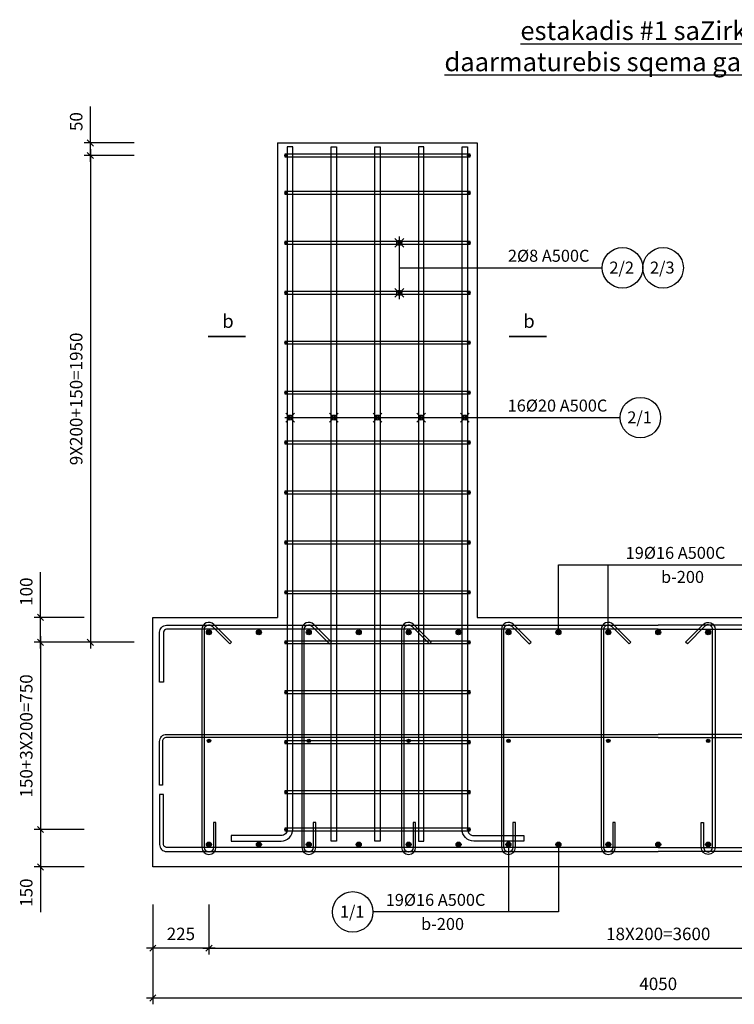
# Model space of a CAD drawing. Units: inches. Extents: x 3221622 to 3744484, y -1232331 to -971684.
# Drawn here: x 3525594 to 3528457, y -1040705 to -1036761 of the extents above; entities that cross this region are included whole.
import ezdxf

# ---------------------------------------------------------------- set-up
doc = ezdxf.new("R2010")
doc.units = ezdxf.units.IN
doc.header["$MEASUREMENT"] = 0
doc.header["$PDMODE"] = 35
doc.styles.add('ariel-200', font='arial.ttf', dxfattribs={"height": 400})
doc.styles.get("Standard").update_dxf_attribs({"font": 'arial.ttf'})
doc.dimstyles.new('25', dxfattribs={"dimtxt": 50, "dimasz": 25, "dimexe": 25, "dimexo": 25, "dimgap": 25, "dimtad": 1, "dimdec": 0, "dimzin": 9, "dimtxsty": 'Standard', "dimblk": 'OBLIQUE', "dimcen": 2.5, "dimdle": 25, "dimadec": 0, "dimazin": 0, "dimtm": 1e-09, "dimtfac": 1, "dimtdec": 0, "dimtmove": 0, "dimatfit": 3, "dimldrblk": 'OBLIQUE', "dimfxl": 1, "dimarcsym": 0})

# ---------------------------------------------------------------- blocks, each defined once
blk = doc.blocks.new('_Oblique')
at = {"color": 0, "linetype": 'ByBlock', "lineweight": -2}
blk.add_line((-0.5, -0.5), (0.5, 0.5), dxfattribs=at)
blk = doc.blocks.new('*D1539')
at = {"color": 0, "lineweight": -2, "ltscale": 500, "transparency": 16777216}
for p, q in [((3526127, -1040305.2), (3526127, -1040505.2)), ((3526352, -1040305.2), (3526352, -1040505.2)), ((3526377, -1040480.2), (3526102, -1040480.2))]:
    blk.add_line(p, q, dxfattribs=at)
at = {"layer": 'Defpoints', "color": 0, "ltscale": 500, "transparency": 16777216}
for p in [(3526127, -1040280.2), (3526352, -1040280.2), (3526127, -1040480.2)]:
    blk.add_point(p, dxfattribs=at)
at = {"color": 0, "lineweight": -2, "ltscale": 500, "transparency": 16777216, "xscale": 25, "yscale": 25, "zscale": 25, "rotation": 180}
blk.add_blockref('_Oblique', (3526127, -1040480.2), dxfattribs=at)
at = {"color": 0, "lineweight": -2, "ltscale": 500, "transparency": 16777216, "xscale": 25, "yscale": 25, "zscale": 25}
blk.add_blockref('_Oblique', (3526352, -1040480.2), dxfattribs=at)
at = {"color": 0, "ltscale": 500, "transparency": 16777216, "insert": (3526239.5, -1040429.7), "char_height": 50, "attachment_point": 5}
blk.add_mtext('225', dxfattribs=at)
blk = doc.blocks.new('*D1540')
at = {"color": 0, "lineweight": -2, "ltscale": 500, "transparency": 16777216}
for p, q in [((3526352, -1040305.2), (3526352, -1040505.2)), ((3529952, -1040305.2), (3529952, -1040505.2)), ((3526327, -1040480.2), (3529977, -1040480.2))]:
    blk.add_line(p, q, dxfattribs=at)
at = {"layer": 'Defpoints', "color": 0, "ltscale": 500, "transparency": 16777216}
for p in [(3526352, -1040280.2), (3529952, -1040280.2), (3529952, -1040480.2)]:
    blk.add_point(p, dxfattribs=at)
at = {"color": 0, "lineweight": -2, "ltscale": 500, "transparency": 16777216, "xscale": 25, "yscale": 25, "zscale": 25, "rotation": 180}
blk.add_blockref('_Oblique', (3526352, -1040480.2), dxfattribs=at)
at = {"color": 0, "lineweight": -2, "ltscale": 500, "transparency": 16777216, "xscale": 25, "yscale": 25, "zscale": 25}
blk.add_blockref('_Oblique', (3529952, -1040480.2), dxfattribs=at)
at = {"color": 0, "ltscale": 500, "transparency": 16777216, "insert": (3528152, -1040429.7), "char_height": 50, "attachment_point": 5}
blk.add_mtext('18X200=3600', dxfattribs=at)
blk = doc.blocks.new('*D1541')
at = {"color": 0, "lineweight": -2, "ltscale": 500, "transparency": 16777216}
for p, q in [((3526127, -1040505.2), (3526127, -1040705.2)), ((3530177, -1040505.2), (3530177, -1040705.2)), ((3530202, -1040680.2), (3526102, -1040680.2))]:
    blk.add_line(p, q, dxfattribs=at)
at = {"layer": 'Defpoints', "color": 0, "ltscale": 500, "transparency": 16777216}
for p in [(3526127, -1040480.2), (3530177, -1040480.2), (3526127, -1040680.2)]:
    blk.add_point(p, dxfattribs=at)
at = {"color": 0, "lineweight": -2, "ltscale": 500, "transparency": 16777216, "xscale": 25, "yscale": 25, "zscale": 25, "rotation": 180}
blk.add_blockref('_Oblique', (3526127, -1040680.2), dxfattribs=at)
at = {"color": 0, "lineweight": -2, "ltscale": 500, "transparency": 16777216, "xscale": 25, "yscale": 25, "zscale": 25}
blk.add_blockref('_Oblique', (3530177, -1040680.2), dxfattribs=at)
at = {"color": 0, "ltscale": 500, "transparency": 16777216, "insert": (3528152, -1040629.7), "char_height": 50, "attachment_point": 5}
blk.add_mtext('4050', dxfattribs=at)
blk = doc.blocks.new('*D1545')
at = {"color": 0, "lineweight": -2, "ltscale": 500, "transparency": 16777216}
for p, q in [((3525677, -1039980.2), (3525677, -1040155.2)), ((3525852, -1040005.2), (3525652, -1040005.2)), ((3525852, -1040155.2), (3525652, -1040155.2)), ((3525677, -1040155.2), (3525677, -1040335.8))]:
    blk.add_line(p, q, dxfattribs=at)
at = {"layer": 'Defpoints', "color": 0, "ltscale": 500, "transparency": 16777216}
for p in [(3525877, -1040005.2), (3525677, -1040155.2), (3525877, -1040155.2)]:
    blk.add_point(p, dxfattribs=at)
at = {"color": 0, "lineweight": -2, "ltscale": 500, "transparency": 16777216, "xscale": 25, "yscale": 25, "zscale": 25}
for p, rotation in [((3525677, -1040005.2), 90), ((3525677, -1040155.2), 270)]:
    blk.add_blockref('_Oblique', p, dxfattribs=dict(at, rotation=rotation))
at = {"color": 0, "ltscale": 500, "transparency": 16777216, "insert": (3525626.5, -1040258), "char_height": 50, "attachment_point": 5, "rotation": 90}
blk.add_mtext('150', dxfattribs=at)
blk = doc.blocks.new('*D1546')
at = {"color": 0, "lineweight": -2, "ltscale": 500, "transparency": 16777216}
for p, q in [((3525677, -1039155.2), (3525677, -1038974.6)), ((3525852, -1039155.2), (3525652, -1039155.2)), ((3525677, -1039280.2), (3525677, -1039155.2)), ((3525852, -1039255.2), (3525652, -1039255.2))]:
    blk.add_line(p, q, dxfattribs=at)
at = {"layer": 'Defpoints', "color": 0, "ltscale": 500, "transparency": 16777216}
for p in [(3525677, -1039155.2), (3525877, -1039155.2), (3525877, -1039255.2)]:
    blk.add_point(p, dxfattribs=at)
at = {"color": 0, "lineweight": -2, "ltscale": 500, "transparency": 16777216, "xscale": 25, "yscale": 25, "zscale": 25}
for p, rotation in [((3525677, -1039155.2), 90), ((3525677, -1039255.2), 270)]:
    blk.add_blockref('_Oblique', p, dxfattribs=dict(at, rotation=rotation))
at = {"color": 0, "ltscale": 500, "transparency": 16777216, "insert": (3525626.5, -1039052.4), "char_height": 50, "attachment_point": 5, "rotation": 90}
blk.add_mtext('100', dxfattribs=at)
blk = doc.blocks.new('*D1547')
at = {"color": 0, "lineweight": -2, "ltscale": 500, "transparency": 16777216}
for p, q in [((3525677, -1039230.2), (3525677, -1040030.2)), ((3525852, -1039255.2), (3525652, -1039255.2)), ((3525852, -1040005.2), (3525652, -1040005.2))]:
    blk.add_line(p, q, dxfattribs=at)
at = {"layer": 'Defpoints', "color": 0, "ltscale": 500, "transparency": 16777216}
for p in [(3525877, -1039255.2), (3525677, -1040005.2), (3525877, -1040005.2)]:
    blk.add_point(p, dxfattribs=at)
at = {"color": 0, "lineweight": -2, "ltscale": 500, "transparency": 16777216, "xscale": 25, "yscale": 25, "zscale": 25}
for p, rotation in [((3525677, -1039255.2), 90), ((3525677, -1040005.2), 270)]:
    blk.add_blockref('_Oblique', p, dxfattribs=dict(at, rotation=rotation))
at = {"color": 0, "ltscale": 500, "transparency": 16777216, "insert": (3525626.5, -1039630.2), "char_height": 50, "attachment_point": 5, "rotation": 90}
blk.add_mtext('150+3X200=750', dxfattribs=at)
blk = doc.blocks.new('*D1548')
at = {"color": 0, "lineweight": -2, "ltscale": 500, "transparency": 16777216}
for p, q in [((3526052, -1037305.2), (3525852, -1037305.2)), ((3525877, -1037280.2), (3525877, -1039280.2)), ((3526052, -1039255.2), (3525852, -1039255.2))]:
    blk.add_line(p, q, dxfattribs=at)
at = {"layer": 'Defpoints', "color": 0, "ltscale": 500, "transparency": 16777216}
for p in [(3526077, -1037305.2), (3525877, -1039255.2), (3526077, -1039255.2)]:
    blk.add_point(p, dxfattribs=at)
at = {"color": 0, "lineweight": -2, "ltscale": 500, "transparency": 16777216, "xscale": 25, "yscale": 25, "zscale": 25}
for p, rotation in [((3525877, -1037305.2), 90), ((3525877, -1039255.2), 270)]:
    blk.add_blockref('_Oblique', p, dxfattribs=dict(at, rotation=rotation))
at = {"color": 0, "ltscale": 500, "transparency": 16777216, "insert": (3525826.5, -1038280.2), "char_height": 50, "attachment_point": 5, "rotation": 90}
blk.add_mtext('9X200+150=1950', dxfattribs=at)
blk = doc.blocks.new('*D1549')
at = {"color": 0, "lineweight": -2, "ltscale": 500, "transparency": 16777216}
for p, q in [((3525877, -1037255.2), (3525877, -1037108.7)), ((3526052, -1037255.2), (3525852, -1037255.2)), ((3525877, -1037330.2), (3525877, -1037255.2)), ((3526052, -1037305.2), (3525852, -1037305.2))]:
    blk.add_line(p, q, dxfattribs=at)
at = {"layer": 'Defpoints', "color": 0, "ltscale": 500, "transparency": 16777216}
for p in [(3525877, -1037255.2), (3526077, -1037255.2), (3526077, -1037305.2)]:
    blk.add_point(p, dxfattribs=at)
at = {"color": 0, "lineweight": -2, "ltscale": 500, "transparency": 16777216, "xscale": 25, "yscale": 25, "zscale": 25}
for p, rotation in [((3525877, -1037255.2), 90), ((3525877, -1037305.2), 270)]:
    blk.add_blockref('_Oblique', p, dxfattribs=dict(at, rotation=rotation))
at = {"color": 0, "ltscale": 500, "transparency": 16777216, "insert": (3525826.5, -1037169.5), "char_height": 50, "attachment_point": 5, "rotation": 90}
blk.add_mtext('50', dxfattribs=at)

msp = doc.modelspace()

# ---------------------------------------------------------------- hatches: boundary and pattern name
at = {"ltscale": 500}
h = msp.add_hatch(color=2, dxfattribs=at)
h.dxf.hatch_style = 1
h.paths.add_polyline_path([(3526666, -1037305.2, 1), (3526656, -1037305.2, 1)])
h = msp.add_hatch(color=2, dxfattribs=at)
h.dxf.hatch_style = 1
h.paths.add_polyline_path([(3527388, -1037305.2, -1), (3527398, -1037305.2, -1)])
h = msp.add_hatch(color=2, dxfattribs=at)
h.dxf.hatch_style = 1
h.paths.add_polyline_path([(3526666, -1037455.2, 1), (3526656, -1037455.2, 1)])
h = msp.add_hatch(color=2, dxfattribs=at)
h.dxf.hatch_style = 1
h.paths.add_polyline_path([(3527388, -1037455.2, -1), (3527398, -1037455.2, -1)])
h = msp.add_hatch(color=2, dxfattribs=at)
h.dxf.hatch_style = 1
h.paths.add_polyline_path([(3526666, -1037655.2, 1), (3526656, -1037655.2, 1)])
h = msp.add_hatch(color=2, dxfattribs=at)
h.dxf.hatch_style = 1
h.paths.add_polyline_path([(3527388, -1037655.2, -1), (3527398, -1037655.2, -1)])
h = msp.add_hatch(color=2, dxfattribs=at)
h.dxf.hatch_style = 1
h.paths.add_polyline_path([(3526666, -1037855.2, 1), (3526656, -1037855.2, 1)])
h = msp.add_hatch(color=2, dxfattribs=at)
h.dxf.hatch_style = 1
h.paths.add_polyline_path([(3527388, -1037855.2, -1), (3527398, -1037855.2, -1)])
h = msp.add_hatch(color=2, dxfattribs=at)
h.dxf.hatch_style = 1
h.paths.add_polyline_path([(3526666, -1038055.2, 1), (3526656, -1038055.2, 1)])
h = msp.add_hatch(color=2, dxfattribs=at)
h.dxf.hatch_style = 1
h.paths.add_polyline_path([(3527388, -1038055.2, -1), (3527398, -1038055.2, -1)])
h = msp.add_hatch(color=2, dxfattribs=at)
h.dxf.hatch_style = 1
h.paths.add_polyline_path([(3526666, -1038255.2, 1), (3526656, -1038255.2, 1)])
h = msp.add_hatch(color=2, dxfattribs=at)
h.dxf.hatch_style = 1
h.paths.add_polyline_path([(3527388, -1038255.2, -1), (3527398, -1038255.2, -1)])
h = msp.add_hatch(color=2, dxfattribs=at)
h.dxf.hatch_style = 1
h.paths.add_polyline_path([(3526666, -1038455.2, 1), (3526656, -1038455.2, 1)])
h = msp.add_hatch(color=2, dxfattribs=at)
h.dxf.hatch_style = 1
h.paths.add_polyline_path([(3527388, -1038455.2, -1), (3527398, -1038455.2, -1)])
h = msp.add_hatch(color=2, dxfattribs=at)
h.dxf.hatch_style = 1
h.paths.add_polyline_path([(3526666, -1038655.2, 1), (3526656, -1038655.2, 1)])
h = msp.add_hatch(color=2, dxfattribs=at)
h.dxf.hatch_style = 1
h.paths.add_polyline_path([(3527388, -1038655.2, -1), (3527398, -1038655.2, -1)])
h = msp.add_hatch(color=2, dxfattribs=at)
h.dxf.hatch_style = 1
h.paths.add_polyline_path([(3526666, -1038855.2, 1), (3526656, -1038855.2, 1)])
h = msp.add_hatch(color=2, dxfattribs=at)
h.dxf.hatch_style = 1
h.paths.add_polyline_path([(3527388, -1038855.2, -1), (3527398, -1038855.2, -1)])
h = msp.add_hatch(color=2, dxfattribs=at)
h.dxf.hatch_style = 1
h.paths.add_polyline_path([(3526666, -1039055.2, 1), (3526656, -1039055.2, 1)])
h = msp.add_hatch(color=2, dxfattribs=at)
h.dxf.hatch_style = 1
h.paths.add_polyline_path([(3527388, -1039055.2, -1), (3527398, -1039055.2, -1)])
h = msp.add_hatch(color=1, dxfattribs=at)
h.dxf.hatch_style = 1
h.paths.add_polyline_path([(3526362, -1039215.2, 1), (3526342, -1039215.2, 1)])
h = msp.add_hatch(color=1, dxfattribs=at)
h.dxf.hatch_style = 1
h.paths.add_polyline_path([(3526562, -1039215.2, 1), (3526542, -1039215.2, 1)])
h = msp.add_hatch(color=1, dxfattribs=at)
h.dxf.hatch_style = 1
h.paths.add_polyline_path([(3526762, -1039215.2, 1), (3526742, -1039215.2, 1)])
h = msp.add_hatch(color=1, dxfattribs=at)
h.dxf.hatch_style = 1
h.paths.add_polyline_path([(3526962, -1039215.2, 1), (3526942, -1039215.2, 1)])
h = msp.add_hatch(color=1, dxfattribs=at)
h.dxf.hatch_style = 1
h.paths.add_polyline_path([(3527162, -1039215.2, 1), (3527142, -1039215.2, 1)])
h = msp.add_hatch(color=1, dxfattribs=at)
h.dxf.hatch_style = 1
h.paths.add_polyline_path([(3527362, -1039215.2, 1), (3527342, -1039215.2, 1)])
h = msp.add_hatch(color=1, dxfattribs=at)
h.dxf.hatch_style = 1
h.paths.add_polyline_path([(3527562, -1039215.2, 1), (3527542, -1039215.2, 1)])
h = msp.add_hatch(color=1, dxfattribs=at)
h.dxf.hatch_style = 1
h.paths.add_polyline_path([(3527762, -1039215.2, 1), (3527742, -1039215.2, 1)])
h = msp.add_hatch(color=1, dxfattribs=at)
h.dxf.hatch_style = 1
h.paths.add_polyline_path([(3527962, -1039215.2, 1), (3527942, -1039215.2, 1)])
h = msp.add_hatch(color=1, dxfattribs=at)
h.dxf.hatch_style = 1
h.paths.add_polyline_path([(3528162, -1039215.2, 1), (3528142, -1039215.2, 1)])
h = msp.add_hatch(color=1, dxfattribs=at)
h.dxf.hatch_style = 1
h.paths.add_polyline_path([(3528342, -1039215.2, -1), (3528362, -1039215.2, -1)])
h = msp.add_hatch(color=2, dxfattribs=at)
h.dxf.hatch_style = 1
h.paths.add_polyline_path([(3526666, -1039255.2, 1), (3526656, -1039255.2, 1)])
h = msp.add_hatch(color=2, dxfattribs=at)
h.dxf.hatch_style = 1
h.paths.add_polyline_path([(3527388, -1039255.2, -1), (3527398, -1039255.2, -1)])
h = msp.add_hatch(color=2, dxfattribs=at)
h.dxf.hatch_style = 1
h.paths.add_polyline_path([(3526666, -1039455.2, 1), (3526656, -1039455.2, 1)])
h = msp.add_hatch(color=2, dxfattribs=at)
h.dxf.hatch_style = 1
h.paths.add_polyline_path([(3527388, -1039455.2, -1), (3527398, -1039455.2, -1)])
h = msp.add_hatch(color=1, dxfattribs=at)
h.dxf.hatch_style = 1
h.paths.add_polyline_path([(3526359, -1039650.2, 1), (3526345, -1039650.2, 1)])
h = msp.add_hatch(color=2, dxfattribs=at)
h.dxf.hatch_style = 1
h.paths.add_polyline_path([(3526666, -1039655.2, 1), (3526656, -1039655.2, 1)])
h = msp.add_hatch(color=1, dxfattribs=at)
h.dxf.hatch_style = 1
h.paths.add_polyline_path([(3526759, -1039650.2, 1), (3526745, -1039650.2, 1)])
h = msp.add_hatch(color=1, dxfattribs=at)
h.dxf.hatch_style = 1
h.paths.add_polyline_path([(3527159, -1039650.2, 1), (3527145, -1039650.2, 1)])
h = msp.add_hatch(color=2, dxfattribs=at)
h.dxf.hatch_style = 1
h.paths.add_polyline_path([(3527388, -1039655.2, -1), (3527398, -1039655.2, -1)])
h = msp.add_hatch(color=1, dxfattribs=at)
h.dxf.hatch_style = 1
h.paths.add_polyline_path([(3527559, -1039650.2, 1), (3527545, -1039650.2, 1)])
h = msp.add_hatch(color=1, dxfattribs=at)
h.dxf.hatch_style = 1
h.paths.add_polyline_path([(3527959, -1039650.2, 1), (3527945, -1039650.2, 1)])
h = msp.add_hatch(color=1, dxfattribs=at)
h.dxf.hatch_style = 1
h.paths.add_polyline_path([(3528345, -1039650.2, -1), (3528359, -1039650.2, -1)])
h = msp.add_hatch(color=2, dxfattribs=at)
h.dxf.hatch_style = 1
h.paths.add_polyline_path([(3526666, -1039855.2, 1), (3526656, -1039855.2, 1)])
h = msp.add_hatch(color=2, dxfattribs=at)
h.dxf.hatch_style = 1
h.paths.add_polyline_path([(3527388, -1039855.2, -1), (3527398, -1039855.2, -1)])
h = msp.add_hatch(color=2, dxfattribs=at)
h.dxf.hatch_style = 1
h.paths.add_polyline_path([(3526666, -1040005.2, 1), (3526656, -1040005.2, 1)])
h = msp.add_hatch(color=2, dxfattribs=at)
h.dxf.hatch_style = 1
h.paths.add_polyline_path([(3527388, -1040005.2, -1), (3527398, -1040005.2, -1)])
h = msp.add_hatch(color=1, dxfattribs=at)
h.dxf.hatch_style = 1
h.paths.add_polyline_path([(3526362, -1040065.2, 1), (3526342, -1040065.2, 1)])
h = msp.add_hatch(color=1, dxfattribs=at)
h.dxf.hatch_style = 1
h.paths.add_polyline_path([(3526562, -1040065.2, 1), (3526542, -1040065.2, 1)])
h = msp.add_hatch(color=1, dxfattribs=at)
h.dxf.hatch_style = 1
h.paths.add_polyline_path([(3526762, -1040065.2, 1), (3526742, -1040065.2, 1)])
h = msp.add_hatch(color=1, dxfattribs=at)
h.dxf.hatch_style = 1
h.paths.add_polyline_path([(3526962, -1040065.2, 1), (3526942, -1040065.2, 1)])
h = msp.add_hatch(color=1, dxfattribs=at)
h.dxf.hatch_style = 1
h.paths.add_polyline_path([(3527162, -1040065.2, 1), (3527142, -1040065.2, 1)])
h = msp.add_hatch(color=1, dxfattribs=at)
h.dxf.hatch_style = 1
h.paths.add_polyline_path([(3527362, -1040065.2, 1), (3527342, -1040065.2, 1)])
h = msp.add_hatch(color=1, dxfattribs=at)
h.dxf.hatch_style = 1
h.paths.add_polyline_path([(3527562, -1040065.2, 1), (3527542, -1040065.2, 1)])
h = msp.add_hatch(color=1, dxfattribs=at)
h.dxf.hatch_style = 1
h.paths.add_polyline_path([(3527762, -1040065.2, 1), (3527742, -1040065.2, 1)])
h = msp.add_hatch(color=1, dxfattribs=at)
h.dxf.hatch_style = 1
h.paths.add_polyline_path([(3527962, -1040065.2, 1), (3527942, -1040065.2, 1)])
h = msp.add_hatch(color=1, dxfattribs=at)
h.dxf.hatch_style = 1
h.paths.add_polyline_path([(3528162, -1040065.2, 1), (3528142, -1040065.2, 1)])
h = msp.add_hatch(color=1, dxfattribs=at)
h.dxf.hatch_style = 1
h.paths.add_polyline_path([(3528342, -1040065.2, -1), (3528362, -1040065.2, -1)])

# ---------------------------------------------------------------- linework, layer by layer
for points in [[(3526627, -1037255.2), (3526627, -1039155.2)], [(3526627, -1037255.2), (3527427, -1037255.2)], [(3527427, -1037255.2), (3527427, -1039155.2)], [(3527096.9, -1037672.9), (3527132.2, -1037637.5)], [(3527096.9, -1037637.5), (3527132.2, -1037672.9)], [(3527114.5, -1037630.2), (3527114.5, -1037880.2)], [(3527114.5, -1037755.2), (3527927.7, -1037755.2)], [(3527096.9, -1037872.9), (3527132.2, -1037837.5)], [(3527096.9, -1037837.5), (3527132.2, -1037872.9)], [(3526656, -1038355.2), (3527999.3, -1038355.2)], [(3526659.4, -1038372.9), (3526694.7, -1038337.5)], [(3526659.4, -1038337.5), (3526694.7, -1038372.9)], [(3526834.4, -1038372.9), (3526869.7, -1038337.5)], [(3526834.4, -1038337.5), (3526869.7, -1038372.9)], [(3527009.4, -1038372.9), (3527044.7, -1038337.5)], [(3527009.4, -1038337.5), (3527044.7, -1038372.9)], [(3527184.4, -1038372.9), (3527219.7, -1038337.5)], [(3527184.4, -1038337.5), (3527219.7, -1038372.9)], [(3527359.4, -1038372.9), (3527394.7, -1038337.5)], [(3527359.4, -1038337.5), (3527394.7, -1038372.9)], [(3527752, -1038945.2), (3528495, -1038945.2)], [(3527752, -1039215.2), (3527752, -1038945.2)], [(3527952, -1039215.2), (3527952, -1038945.2)], [(3529677, -1039155.2), (3530177, -1039155.2), (3530177, -1040155.2), (3526127, -1040155.2), (3526127, -1039155.2), (3526627, -1039155.2)], [(3527427, -1039155.2), (3528877, -1039155.2)], [(3527552, -1040065.2), (3527552, -1040335.2)], [(3527752, -1040065.2), (3527752, -1040335.2)], [(3527752, -1040335.2), (3527009.1, -1040335.2)]]:
    msp.add_lwpolyline(points, dxfattribs=at)
at = {"color": 5, "ltscale": 500}
for points in [[(3526641, -1040029.2), (3526441, -1040029.2), (3526441, -1040051.2), (3526641, -1040051.2, 0.414214), (3526688, -1040004.2), (3526688, -1037270.2), (3526666, -1037270.2), (3526666, -1040004.2, -0.414214), (3526641, -1040029.2)], [(3527413, -1040029.2), (3527613, -1040029.2), (3527613, -1040051.2), (3527413, -1040051.2, -0.414214), (3527366, -1040004.2), (3527366, -1037270.2), (3527388, -1037270.2), (3527388, -1040004.2, 0.414214), (3527413, -1040029.2)]]:
    msp.add_lwpolyline(points, format="xyb", close=True, dxfattribs=at)
for points in [[(3527398, -1037300.2), (3526656, -1037300.2), (3526656, -1037310.2), (3527398, -1037310.2)], [(3526841, -1037270.2), (3526863, -1037270.2), (3526863, -1040051.2), (3526841, -1040051.2)], [(3527016, -1037270.2), (3527038, -1037270.2), (3527038, -1040051.2), (3527016, -1040051.2)], [(3527213, -1037270.2), (3527191, -1037270.2), (3527191, -1040051.2), (3527213, -1040051.2)], [(3527398, -1037450.2), (3526656, -1037450.2), (3526656, -1037460.2), (3527398, -1037460.2)], [(3527398, -1037650.2), (3526656, -1037650.2), (3526656, -1037660.2), (3527398, -1037660.2)], [(3527398, -1037850.2), (3526656, -1037850.2), (3526656, -1037860.2), (3527398, -1037860.2)], [(3527398, -1038050.2), (3526656, -1038050.2), (3526656, -1038060.2), (3527398, -1038060.2)], [(3527398, -1038250.2), (3526656, -1038250.2), (3526656, -1038260.2), (3527398, -1038260.2)], [(3527398, -1038450.2), (3526656, -1038450.2), (3526656, -1038460.2), (3527398, -1038460.2)], [(3527398, -1038650.2), (3526656, -1038650.2), (3526656, -1038660.2), (3527398, -1038660.2)], [(3527398, -1038850.2), (3526656, -1038850.2), (3526656, -1038860.2), (3527398, -1038860.2)], [(3527398, -1039050.2), (3526656, -1039050.2), (3526656, -1039060.2), (3527398, -1039060.2)], [(3527398, -1039250.2), (3526656, -1039250.2), (3526656, -1039260.2), (3527398, -1039260.2)], [(3527398, -1039450.2), (3526656, -1039450.2), (3526656, -1039460.2), (3527398, -1039460.2)], [(3527398, -1039650.2), (3526656, -1039650.2), (3526656, -1039660.2), (3527398, -1039660.2)], [(3527398, -1039850.2), (3526656, -1039850.2), (3526656, -1039860.2), (3527398, -1039860.2)], [(3527398, -1040000.2), (3526656, -1040000.2), (3526656, -1040010.2), (3527398, -1040010.2)]]:
    msp.add_lwpolyline(points, close=True, dxfattribs=at)
at = {"lineweight": 35, "ltscale": 500}
for points in [[(3526349, -1038030.2), (3526499, -1038030.2)], [(3527555, -1038030.2), (3527705, -1038030.2)]]:
    msp.add_lwpolyline(points, dxfattribs=at)
at = {"color": 1, "ltscale": 500}
for points in [[(3528152, -1039203.2), (3526182, -1039203.2, 0.414214), (3526170, -1039215.2), (3526170, -1039415.2), (3526154, -1039415.2), (3526154, -1039215.2, -0.414214), (3526182, -1039187.2), (3528152, -1039187.2)], [(3526334, -1039655.2), (3526334, -1039203.2, -0.668181), (3526364.8, -1039190.5), (3526435.5, -1039261.2), (3526442.6, -1039254.1), (3526371.8, -1039183.4, 0.668179), (3526324, -1039203.2), (3526324, -1039655.2)], [(3526734, -1039655.2), (3526734, -1039203.2, -0.668181), (3526764.8, -1039190.5), (3526835.5, -1039261.2), (3526842.6, -1039254.1), (3526771.8, -1039183.4, 0.668179), (3526724, -1039203.2), (3526724, -1039655.2)], [(3527134, -1039655.2), (3527134, -1039203.2, -0.668181), (3527164.8, -1039190.5), (3527235.5, -1039261.2), (3527242.6, -1039254.1), (3527171.8, -1039183.4, 0.668179), (3527124, -1039203.2), (3527124, -1039655.2)], [(3527534, -1039655.2), (3527534, -1039203.2, -0.668181), (3527564.8, -1039190.5), (3527635.5, -1039261.2), (3527642.6, -1039254.1), (3527571.8, -1039183.4, 0.668179), (3527524, -1039203.2), (3527524, -1039655.2)], [(3527934, -1039655.2), (3527934, -1039203.2, -0.668181), (3527964.8, -1039190.5), (3528035.5, -1039261.2), (3528042.6, -1039254.1), (3527971.8, -1039183.4, 0.668179), (3527924, -1039203.2), (3527924, -1039655.2)], [(3528152, -1039203.2), (3530122, -1039203.2, -0.414214), (3530134, -1039215.2), (3530134, -1039415.2), (3530150, -1039415.2), (3530150, -1039215.2, 0.414214), (3530122, -1039187.2), (3528152, -1039187.2)], [(3528370, -1039655.2), (3528370, -1039203.2, 0.668181), (3528339.3, -1039190.5), (3528268.6, -1039261.2), (3528261.5, -1039254.1), (3528332.2, -1039183.4, -0.668179), (3528380, -1039203.2), (3528380, -1039655.2)], [(3528152, -1039636.2), (3526182, -1039636.2, 0.414214), (3526166, -1039652.2), (3526166, -1039827.2), (3526154, -1039827.2), (3526154, -1039652.2, -0.414214), (3526182, -1039624.2), (3528152, -1039624.2)], [(3528152, -1039636.2), (3530122, -1039636.2, -0.414214), (3530138, -1039652.2), (3530138, -1039827.2), (3530150, -1039827.2), (3530150, -1039652.2, 0.414214), (3530122, -1039624.2), (3528152, -1039624.2)], [(3526324, -1039655.2), (3526324, -1040077.2, 1), (3526380, -1040077.2), (3526380, -1039977.2), (3526370, -1039977.2), (3526370, -1040077.2, -1), (3526334, -1040077.2), (3526334, -1039655.2)], [(3526724, -1039655.2), (3526724, -1040077.2, 1), (3526780, -1040077.2), (3526780, -1039977.2), (3526770, -1039977.2), (3526770, -1040077.2, -1), (3526734, -1040077.2), (3526734, -1039655.2)], [(3527124, -1039655.2), (3527124, -1040077.2, 1), (3527180, -1040077.2), (3527180, -1039977.2), (3527170, -1039977.2), (3527170, -1040077.2, -1), (3527134, -1040077.2), (3527134, -1039655.2)], [(3527524, -1039655.2), (3527524, -1040077.2, 1), (3527580, -1040077.2), (3527580, -1039977.2), (3527570, -1039977.2), (3527570, -1040077.2, -1), (3527534, -1040077.2), (3527534, -1039655.2)], [(3527924, -1039655.2), (3527924, -1040077.2, 1), (3527980, -1040077.2), (3527980, -1039977.2), (3527970, -1039977.2), (3527970, -1040077.2, -1), (3527934, -1040077.2), (3527934, -1039655.2)], [(3528380, -1039655.2), (3528380, -1040077.2, -1), (3528324, -1040077.2), (3528324, -1039977.2), (3528334, -1039977.2), (3528334, -1040077.2, 1), (3528370, -1040077.2), (3528370, -1039655.2)], [(3528152, -1040077.2), (3526182, -1040077.2, -0.414214), (3526170, -1040065.2), (3526170, -1039865.2), (3526154, -1039865.2), (3526154, -1040065.2, 0.414214), (3526182, -1040093.2), (3528152, -1040093.2)], [(3528152, -1040077.2), (3530122, -1040077.2, 0.414214), (3530134, -1040065.2), (3530134, -1039865.2), (3530150, -1039865.2), (3530150, -1040065.2, -0.414214), (3530122, -1040093.2), (3528152, -1040093.2)]]:
    msp.add_lwpolyline(points, format="xyb", dxfattribs=at)
at = {"color": 5, "ltscale": 500}
for centre in [(3526661, -1037305.2), (3527393, -1037305.2), (3526661, -1037455.2), (3527393, -1037455.2), (3526661, -1037655.2), (3527393, -1037655.2), (3526661, -1037855.2), (3527393, -1037855.2), (3526661, -1038055.2), (3527393, -1038055.2), (3526661, -1038255.2), (3527393, -1038255.2), (3526661, -1038455.2), (3527393, -1038455.2), (3526661, -1038655.2), (3527393, -1038655.2), (3526661, -1038855.2), (3527393, -1038855.2), (3526661, -1039055.2), (3527393, -1039055.2), (3526661, -1039255.2), (3527393, -1039255.2), (3526661, -1039455.2), (3527393, -1039455.2), (3526661, -1039655.2), (3527393, -1039655.2), (3526661, -1039855.2), (3527393, -1039855.2), (3526661, -1040005.2), (3527393, -1040005.2)]:
    msp.add_circle(centre, 5, dxfattribs=at)
at = {"ltscale": 500}
for centre, radius in [((3527114.5, -1037655.2), 10), ((3527114.5, -1037655.2), 5), ((3528008.9, -1037755.2), 81.2), ((3528171.4, -1037755.2), 81.2), ((3527114.5, -1037855.2), 10), ((3527114.5, -1037855.2), 5), ((3528080.5, -1038355.2), 81.2), ((3526677, -1038355.2), 10), ((3526677, -1038355.2), 5), ((3526852, -1038355.2), 10), ((3526852, -1038355.2), 5), ((3527027, -1038355.2), 10), ((3527027, -1038355.2), 5), ((3527202, -1038355.2), 10), ((3527202, -1038355.2), 5), ((3527377, -1038355.2), 10), ((3527377, -1038355.2), 5), ((3526352, -1039215.2), 10), ((3526552, -1039215.2), 10), ((3526752, -1039215.2), 10), ((3526952, -1039215.2), 10), ((3527152, -1039215.2), 10), ((3527352, -1039215.2), 10), ((3527552, -1039215.2), 10), ((3527752, -1039215.2), 10), ((3527952, -1039215.2), 10), ((3528152, -1039215.2), 10), ((3528352, -1039215.2), 10), ((3526352, -1039650.2), 7), ((3526752, -1039650.2), 7), ((3527152, -1039650.2), 7), ((3527552, -1039650.2), 7), ((3527952, -1039650.2), 7), ((3528352, -1039650.2), 7), ((3526352, -1040065.2), 10), ((3526552, -1040065.2), 10), ((3526752, -1040065.2), 10), ((3526952, -1040065.2), 10), ((3527152, -1040065.2), 10), ((3527352, -1040065.2), 10), ((3527552, -1040065.2), 10), ((3527752, -1040065.2), 10), ((3527952, -1040065.2), 10), ((3528152, -1040065.2), 10), ((3528352, -1040065.2), 10), ((3526927.8, -1040335.2), 81.2)]:
    msp.add_circle(centre, radius, dxfattribs=at)

# ---------------------------------------------------------------- texts
at = {"ltscale": 500, "style": 'ariel-200'}
for s, width, gutter_width, insert, char_height, attachment_point in [('\\pxl1,qc,t1,14;{\\fAcadMtavr|b1|i0|c0|p2;\\Lestakadis #1 saZirkvlis\\Pdaarmaturebis sqema ganiv kveTSi}', 2692.392, 1250, (3526747.8, -1036967.8), 75, 7), ('2%%C8 A500C', 1717.762, 1250, (3527876.4, -1037683), 48, 3), ('\\pxqc;2/2', 48, 1250, (3527981.7, -1037778.3), 48, 7), ('\\pxqc;2/3', 48, 1250, (3528144.2, -1037778.3), 48, 7), ('\\pxl1,qc,t1,14,35,36;{\\fAcadMtavr|b1|i0|c0|p2;b}', 3632.856, 1000, (3524584.8, -1037995.7), 54, 7), ('\\pxl1,qc,t1,14,35,36;{\\fAcadMtavr|b1|i0|c0|p2;b}', 3632.856, 1000, (3525790.8, -1037995.7), 54, 7), ('16%%C20 A500C', 1717.762, 1250, (3527948, -1038283), 48, 3), ('\\pxqc;2/1', 48, 1250, (3528053.3, -1038378.3), 48, 7), ('19%%C16 A500C', 1717.762, 1250, (3528021.7, -1038873), 48, 1), ('{\\fAcadMtavr|b0|i0|c0|p2;b}-200', 1407.543, 1250, (3528335.4, -1039017.4), 48, 9), ('19%%C16 A500C', 1717.762, 1250, (3527060.3, -1040263), 48, 1), ('\\pxqc;1/1', 48, 1250, (3526949.8, -1040358.3), 48, 9), ('{\\fAcadMtavr|b0|i0|c0|p2;b}-200', 1407.543, 1250, (3527374, -1040407.4), 48, 9)]:
    msp.add_mtext_dynamic_manual_height_columns(s, width=width, gutter_width=gutter_width, heights=[0], dxfattribs=dict(at, insert=insert, char_height=char_height, attachment_point=attachment_point))

# ---------------------------------------------------------------- dimensions: what is measured, and where the dimension line sits
at = {"ltscale": 500}
for base, p1, p2, angle, picture, middle in [((3525877, -1037255.2), (3526077, -1037305.2), (3526077, -1037255.2), 90, '*D1549', (3525826.5, -1037169.5)), ((3525677, -1039155.2), (3525877, -1039255.2), (3525877, -1039155.2), 90, '*D1546', (3525626.5, -1039052.4)), ((3525677, -1040155.2), (3525877, -1040005.2), (3525877, -1040155.2), 270, '*D1545', (3525626.5, -1040258))]:
    dim = msp.add_linear_dim(base=base, p1=p1, p2=p2, angle=angle, dimstyle='25', dxfattribs=at)
    dim.commit()
    dim.dimension.update_dxf_attribs({"geometry": picture, "text_midpoint": middle})
for base, p1, p2, angle, text, picture, middle in [((3525877, -1039255.2), (3526077, -1037305.2), (3526077, -1039255.2), 270, '9X200+150=1950', '*D1548', (3525826.5, -1038280.2)), ((3525677, -1040005.2), (3525877, -1039255.2), (3525877, -1040005.2), 270, '150+3X200=750', '*D1547', (3525626.5, -1039630.2)), ((3529952, -1040480.2), (3526352, -1040280.2), (3529952, -1040280.2), 180, '18X200=3600', '*D1540', (3528152, -1040429.7))]:
    dim = msp.add_linear_dim(base=base, p1=p1, p2=p2, angle=angle, text=text, dimstyle='25', dxfattribs=at)
    dim.commit()
    dim.dimension.update_dxf_attribs({"geometry": picture, "text_midpoint": middle})
for base, p1, p2, picture, middle in [((3526127, -1040480.2), (3526352, -1040280.2), (3526127, -1040280.2), '*D1539', (3526239.5, -1040429.7)), ((3526127, -1040680.2), (3530177, -1040480.2), (3526127, -1040480.2), '*D1541', (3528152, -1040629.7))]:
    dim = msp.add_linear_dim(base=base, p1=p1, p2=p2, dimstyle='25', dxfattribs=at)
    dim.commit()
    dim.dimension.update_dxf_attribs({"geometry": picture, "text_midpoint": middle})

doc.saveas('drawing.dxf')
